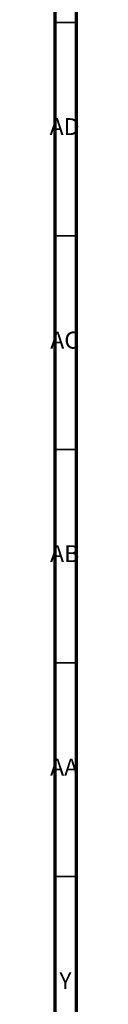
# Model space of a CAD drawing. Units: millimetres. Extents: x 4 to 1496, y 5 to 1495.
# Drawn here: x 1489 to 1495, y 970 to 1201 of the extents above; entities that cross this region are included whole.
import ezdxf

# ---------------------------------------------------------------- set-up
doc = ezdxf.new("R2010")
doc.units = ezdxf.units.MM
doc.styles.add('SLDTEXTSTYLE0', font='TXT', dxfattribs={"width": 0.75})

msp = doc.modelspace()

# ---------------------------------------------------------------- linework, layer by layer
at = {"color": 5, "linetype": 'Continuous', "lineweight": 70}
for p, q in [((1495, 1495), (1495, 5)), ((1490, 1490), (1490, 10))]:
    msp.add_line(p, q, dxfattribs=at)
at = {"color": 5, "linetype": 'Continuous', "lineweight": 35}
for p, q in [((1490, 1200), (1495, 1200)), ((1490, 1150), (1495, 1150)), ((1490, 1100), (1495, 1100)), ((1490, 1050), (1495, 1050)), ((1490, 1000), (1495, 1000))]:
    msp.add_line(p, q, dxfattribs=at)

# ---------------------------------------------------------------- texts
at = {"color": 7, "linetype": 'Continuous', "lineweight": 0, "attachment_point": 2, "style": 'SLDTEXTSTYLE0'}
for s, insert, char_height in [('AD', (1492.29, 1177.56), 3.969), ('AC', (1492.3, 1127.56), 3.969), ('AB', (1492.31, 1077.56), 3.969), ('AA', (1492.18, 1027.56), 3.969), ('Y', (1492.48, 977.56), 3.97)]:
    msp.add_mtext(s, dxfattribs=dict(at, insert=insert, char_height=char_height))

doc.saveas('drawing.dxf')
